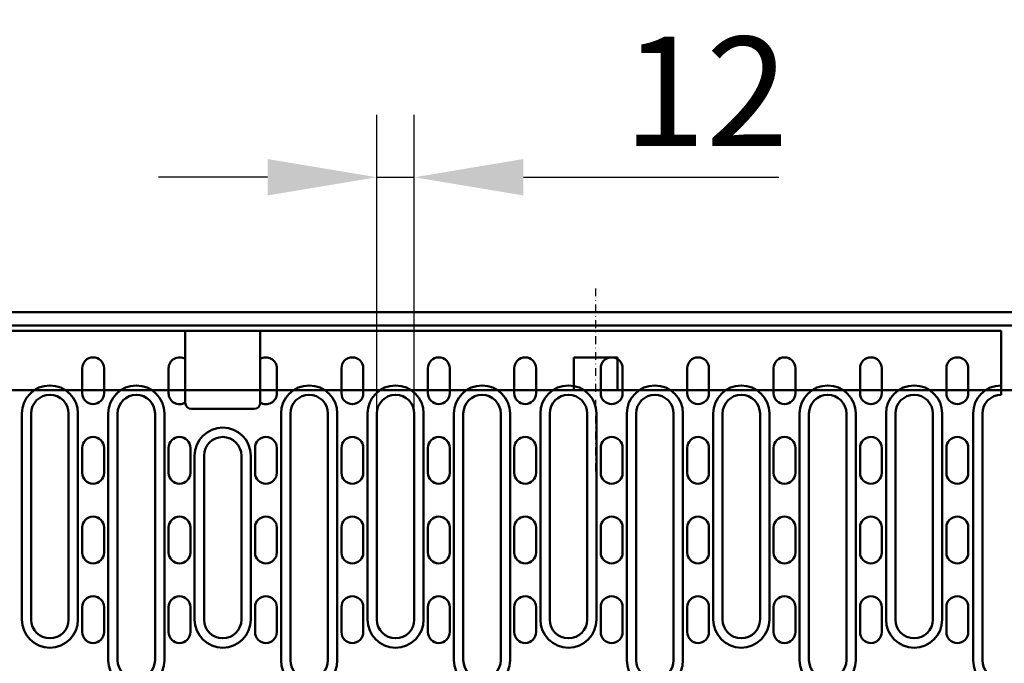
# Model space of a CAD drawing. Units: millimetres. Extents: x 101 to 1826, y 333 to 1628.
# Drawn here: x 895 to 1211, y 601 to 807 of the extents above; entities that cross this region are included whole.
import ezdxf

# ---------------------------------------------------------------- set-up
doc = ezdxf.new("R2010")
doc.units = ezdxf.units.MM
doc.linetypes.add('STRICHPUNKT', pattern=[1, 0.5, -0.25, 0, -0.25])
for name, color, linetype in [('BEMASS', 10, 'Continuous'), ('DUENN', 10, 'Continuous'), ('DUENN-18', 10, 'Continuous'), ('MITTE', 10, 'STRICHPUNKT'), ('SICHTBAR', 10, 'Continuous')]:
    doc.layers.add(name, color=color, linetype=linetype)
doc.styles.add('BEMSTIL', font='isocp3.shx', dxfattribs={"width": 0.8})
doc.dimstyles.new('BEMASS', dxfattribs={"dimscale": 10, "dimtxt": 3.5, "dimasz": 3.5, "dimexe": 2, "dimexo": 0, "dimgap": 1, "dimtad": 1, "dimtxsty": 'BEMSTIL', "dimcen": 3, "dimclrd": 256, "dimclre": 256, "dimclrt": 256, "dimadec": 0, "dimazin": 0, "dimtfac": 0.875, "dimtmove": 0, "dimatfit": 0, "dimfxl": 1, "dimtolj": 1, "dimlwd": 25, "dimlwe": 25, "dimarcsym": 0})

# ---------------------------------------------------------------- blocks, each defined once
blk = doc.blocks.new('A$C2A4F7438')
at = {"layer": 'DUENN-18', "linetype": 'Continuous', "lineweight": 50}
for p, q in [((185.1, 311.5), (185.1, 245.5)), ((203.1, 245.5), (203.1, 311.5)), ((212.8, 311.5), (212.8, 232.5)), ((230.8, 232.5), (230.8, 311.5)), ((268.2, 311.5), (268.2, 232.5)), ((286.2, 232.5), (286.2, 311.5)), ((295.9, 311.5), (295.9, 245.5)), ((313.9, 245.5), (313.9, 311.5)), ((323.6, 311.5), (323.6, 232.5)), ((341.6, 232.5), (341.6, 311.5)), ((351.3, 311.5), (351.3, 245.5)), ((369.3, 245.5), (369.3, 311.5)), ((379, 311.5), (379, 232.5)), ((397, 232.5), (397, 311.5)), ((406.7, 311.5), (406.7, 245.5)), ((424.7, 245.5), (424.7, 311.5)), ((434.4, 311.5), (434.4, 232.5)), ((452.4, 232.5), (452.4, 311.5)), ((462.1, 311.5), (462.1, 245.5)), ((480.1, 245.5), (480.1, 311.5)), ((490, 311.5), (490, 232.5)), ((240.5, 298), (240.5, 245.5)), ((258.5, 245.5), (258.5, 298))]:
    blk.add_line(p, q, dxfattribs=at).dxf.unprotected_set("ltscale", 0)
for centre, start, end in [((194.1, 311.5), 0, 180), ((221.8, 311.5), 0, 180), ((277.2, 311.5), 0, 180), ((304.9, 311.5), 0, 180), ((332.6, 311.5), 0, 180), ((360.3, 311.5), 0, 180), ((388, 311.5), 0, 180), ((415.7, 311.5), 0, 180), ((443.4, 311.5), 0, 180), ((471.1, 311.5), 0, 180), ((499, 311.5), 90, 180), ((249.5, 298), 0, 180), ((194.1, 245.5), 180, 0), ((249.5, 245.5), 180, 0), ((304.9, 245.5), 180, 0), ((360.3, 245.5), 180, 0), ((415.7, 245.5), 180, 0), ((471.1, 245.5), 180, 0), ((221.8, 232.5), 180, 0), ((277.2, 232.5), 180, 0), ((332.6, 232.5), 180, 0), ((388, 232.5), 180, 0), ((443.4, 232.5), 180, 0), ((499, 232.5), 180, 270)]:
    blk.add_arc(centre, 9, start, end, dxfattribs=at).dxf.unprotected_set("ltscale", 0)
at = {"layer": 'SICHTBAR', "linetype": 'Continuous', "lineweight": 50}
for p, q in [((0, 338), (499, 338)), ((237.5, 328.971), (237.5, 338)), ((261.5, 338), (261.5, 328.971)), ((499, 338), (499, 320.5)), ((237.5, 315.029), (237.5, 328.971)), ((261.5, 328.971), (261.5, 315.029)), ((204.45, 318), (204.45, 326)), ((211.45, 326), (211.45, 318)), ((232.15, 318), (232.15, 326)), ((266.85, 326), (266.85, 318)), ((287.55, 318), (287.55, 326)), ((294.55, 326), (294.55, 318)), ((315.25, 318), (315.25, 326)), ((322.25, 326), (322.25, 318)), ((342.95, 318), (342.95, 326)), ((349.95, 326), (349.95, 318)), ((370.65, 318), (370.65, 326)), ((377.65, 326), (377.65, 318)), ((398.35, 318), (398.35, 326)), ((405.35, 326), (405.35, 318)), ((426.05, 318), (426.05, 326)), ((433.05, 326), (433.05, 318)), ((453.75, 318), (453.75, 326)), ((460.75, 326), (460.75, 318)), ((481.45, 318), (481.45, 326)), ((488.45, 326), (488.45, 318)), ((499, 320.5), (499, 317.5)), ((237.5, 315), (237.5, 315.029)), ((259.5, 313), (239.5, 313)), ((261.5, 315.029), (261.5, 315)), ((188.1, 245.5), (188.1, 311.5)), ((200.1, 311.5), (200.1, 245.5)), ((215.8, 232.5), (215.8, 311.5)), ((227.8, 311.5), (227.8, 232.5)), ((271.2, 232.5), (271.2, 311.5)), ((283.2, 311.5), (283.2, 232.5)), ((298.9, 245.5), (298.9, 311.5)), ((310.9, 311.5), (310.9, 245.5)), ((326.6, 232.5), (326.6, 311.5)), ((338.6, 311.5), (338.6, 232.5)), ((354.3, 245.5), (354.3, 311.5)), ((366.3, 311.5), (366.3, 245.5)), ((382, 232.5), (382, 311.5)), ((394, 311.5), (394, 232.5)), ((409.7, 245.5), (409.7, 311.5)), ((421.7, 311.5), (421.7, 245.5)), ((437.4, 232.5), (437.4, 311.5)), ((449.4, 311.5), (449.4, 232.5)), ((465.1, 245.5), (465.1, 311.5)), ((477.1, 311.5), (477.1, 245.5)), ((493, 232.5), (493, 311.5)), ((204.45, 292.5), (204.45, 300.5)), ((211.45, 300.5), (211.45, 292.5)), ((232.15, 292.5), (232.15, 300.5)), ((239.15, 300.5), (239.15, 292.5)), ((259.85, 292.5), (259.85, 300.5)), ((266.85, 300.5), (266.85, 292.5)), ((287.55, 292.5), (287.55, 300.5)), ((294.55, 300.5), (294.55, 292.5)), ((315.25, 292.5), (315.25, 300.5)), ((322.25, 300.5), (322.25, 292.5)), ((342.95, 292.5), (342.95, 300.5)), ((349.95, 300.5), (349.95, 292.5)), ((370.65, 292.5), (370.65, 300.5)), ((377.65, 300.5), (377.65, 292.5)), ((398.35, 292.5), (398.35, 300.5)), ((405.35, 300.5), (405.35, 292.5)), ((426.05, 292.5), (426.05, 300.5)), ((433.05, 300.5), (433.05, 292.5)), ((453.75, 292.5), (453.75, 300.5)), ((460.75, 300.5), (460.75, 292.5)), ((481.45, 292.5), (481.45, 300.5)), ((488.45, 300.5), (488.45, 292.5)), ((243.5, 245.5), (243.5, 298)), ((255.5, 298), (255.5, 245.5)), ((204.45, 267), (204.45, 275)), ((211.45, 275), (211.45, 267)), ((232.15, 267), (232.15, 275)), ((239.15, 275), (239.15, 267)), ((259.85, 267), (259.85, 275)), ((266.85, 275), (266.85, 267)), ((287.55, 267), (287.55, 275)), ((294.55, 275), (294.55, 267)), ((315.25, 267), (315.25, 275)), ((322.25, 275), (322.25, 267)), ((342.95, 267), (342.95, 275)), ((349.95, 275), (349.95, 267)), ((370.65, 267), (370.65, 275)), ((377.65, 275), (377.65, 267)), ((398.35, 267), (398.35, 275)), ((405.35, 275), (405.35, 267)), ((426.05, 267), (426.05, 275)), ((433.05, 275), (433.05, 267)), ((453.75, 267), (453.75, 275)), ((460.75, 275), (460.75, 267)), ((481.45, 267), (481.45, 275)), ((488.45, 275), (488.45, 267)), ((204.45, 241.5), (204.45, 249.5)), ((211.45, 249.5), (211.45, 241.5)), ((232.15, 241.5), (232.15, 249.5)), ((239.15, 249.5), (239.15, 241.5)), ((259.85, 241.5), (259.85, 249.5)), ((266.85, 249.5), (266.85, 241.5)), ((287.55, 241.5), (287.55, 249.5)), ((294.55, 249.5), (294.55, 241.5)), ((315.25, 241.5), (315.25, 249.5)), ((322.25, 249.5), (322.25, 241.5)), ((342.95, 241.5), (342.95, 249.5)), ((349.95, 249.5), (349.95, 241.5)), ((370.65, 241.5), (370.65, 249.5)), ((377.65, 249.5), (377.65, 241.5)), ((398.35, 241.5), (398.35, 249.5)), ((405.35, 249.5), (405.35, 241.5)), ((426.05, 241.5), (426.05, 249.5)), ((433.05, 249.5), (433.05, 241.5)), ((453.75, 241.5), (453.75, 249.5)), ((460.75, 249.5), (460.75, 241.5)), ((481.45, 241.5), (481.45, 249.5)), ((488.45, 249.5), (488.45, 241.5))]:
    blk.add_line(p, q, dxfattribs=at).dxf.unprotected_set("ltscale", 0)
for centre, radius, start, end in [((207.95, 326), 3.5, 0, 180), ((235.65, 326), 3.5, 58.09102, 180), ((263.35, 326), 3.5, 0, 121.90898), ((291.05, 326), 3.5, 0, 180), ((318.75, 326), 3.5, 0, 180), ((346.45, 326), 3.5, 0, 180), ((374.15, 326), 3.5, 0, 180), ((401.85, 326), 3.5, 0, 180), ((429.55, 326), 3.5, 0, 180), ((457.25, 326), 3.5, 0, 180), ((484.95, 326), 3.5, 0, 180), ((194.1, 311.5), 6, 0, 180), ((207.95, 318), 3.5, 180, 0), ((221.8, 311.5), 6, 0, 180), ((235.65, 318), 3.5, 180, 301.90898), ((263.35, 318), 3.5, 238.09102, 0), ((277.2, 311.5), 6, 0, 180), ((291.05, 318), 3.5, 180, 0), ((304.9, 311.5), 6, 0, 180), ((318.75, 318), 3.5, 180, 0), ((332.6, 311.5), 6, 0, 180), ((346.45, 318), 3.5, 180, 0), ((360.3, 311.5), 6, 0, 180), ((374.15, 318), 3.5, 180, 0), ((388, 311.5), 6, 0, 180), ((401.85, 318), 3.5, 180, 0), ((415.7, 311.5), 6, 0, 180), ((429.55, 318), 3.5, 180, 0), ((443.4, 311.5), 6, 0, 180), ((457.25, 318), 3.5, 180, 0), ((471.1, 311.5), 6, 0, 180), ((484.95, 318), 3.5, 180, 0), ((499, 311.5), 6, 90, 180), ((239.5, 315), 2, 180, 270), ((259.5, 315), 2, 270, 0), ((207.95, 300.5), 3.5, 0, 180), ((235.65, 300.5), 3.5, 0, 180), ((249.5, 298), 6, 0, 180), ((263.35, 300.5), 3.5, 0, 180), ((291.05, 300.5), 3.5, 0, 180), ((318.75, 300.5), 3.5, 0, 180), ((346.45, 300.5), 3.5, 0, 180), ((374.15, 300.5), 3.5, 0, 180), ((401.85, 300.5), 3.5, 0, 180), ((429.55, 300.5), 3.5, 0, 180), ((457.25, 300.5), 3.5, 0, 180), ((484.95, 300.5), 3.5, 0, 180), ((207.95, 292.5), 3.5, 180, 0), ((235.65, 292.5), 3.5, 180, 0), ((263.35, 292.5), 3.5, 180, 0), ((291.05, 292.5), 3.5, 180, 0), ((318.75, 292.5), 3.5, 180, 0), ((346.45, 292.5), 3.5, 180, 0), ((374.15, 292.5), 3.5, 180, 0), ((401.85, 292.5), 3.5, 180, 0), ((429.55, 292.5), 3.5, 180, 0), ((457.25, 292.5), 3.5, 180, 0), ((484.95, 292.5), 3.5, 180, 0), ((207.95, 275), 3.5, 0, 180), ((235.65, 275), 3.5, 0, 180), ((263.35, 275), 3.5, 0, 180), ((291.05, 275), 3.5, 0, 180), ((318.75, 275), 3.5, 0, 180), ((346.45, 275), 3.5, 0, 180), ((374.15, 275), 3.5, 0, 180), ((401.85, 275), 3.5, 0, 180), ((429.55, 275), 3.5, 0, 180), ((457.25, 275), 3.5, 0, 180), ((484.95, 275), 3.5, 0, 180), ((207.95, 267), 3.5, 180, 0), ((235.65, 267), 3.5, 180, 0), ((263.35, 267), 3.5, 180, 0), ((291.05, 267), 3.5, 180, 0), ((318.75, 267), 3.5, 180, 0), ((346.45, 267), 3.5, 180, 0), ((374.15, 267), 3.5, 180, 0), ((401.85, 267), 3.5, 180, 0), ((429.55, 267), 3.5, 180, 0), ((457.25, 267), 3.5, 180, 0), ((484.95, 267), 3.5, 180, 0), ((207.95, 249.5), 3.5, 0, 180), ((235.65, 249.5), 3.5, 0, 180), ((263.35, 249.5), 3.5, 0, 180), ((291.05, 249.5), 3.5, 0, 180), ((318.75, 249.5), 3.5, 0, 180), ((346.45, 249.5), 3.5, 0, 180), ((374.15, 249.5), 3.5, 0, 180), ((401.85, 249.5), 3.5, 0, 180), ((429.55, 249.5), 3.5, 0, 180), ((457.25, 249.5), 3.5, 0, 180), ((484.95, 249.5), 3.5, 0, 180), ((194.1, 245.5), 6, 180, 0), ((249.5, 245.5), 6, 180, 0), ((304.9, 245.5), 6, 180, 0), ((360.3, 245.5), 6, 180, 0), ((415.7, 245.5), 6, 180, 0), ((471.1, 245.5), 6, 180, 0), ((207.95, 241.5), 3.5, 180, 0), ((235.65, 241.5), 3.5, 180, 0), ((263.35, 241.5), 3.5, 180, 0), ((291.05, 241.5), 3.5, 180, 0), ((318.75, 241.5), 3.5, 180, 0), ((346.45, 241.5), 3.5, 180, 0), ((374.15, 241.5), 3.5, 180, 0), ((401.85, 241.5), 3.5, 180, 0), ((429.55, 241.5), 3.5, 180, 0), ((457.25, 241.5), 3.5, 180, 0), ((484.95, 241.5), 3.5, 180, 0), ((221.8, 232.5), 6, 180, 0), ((277.2, 232.5), 6, 180, 0), ((332.6, 232.5), 6, 180, 0), ((388, 232.5), 6, 180, 0), ((443.4, 232.5), 6, 180, 0), ((499, 232.5), 6, 180, 270)]:
    blk.add_arc(centre, radius, start, end, dxfattribs=at).dxf.unprotected_set("ltscale", 0)
blk = doc.blocks.new('*D10')
at = {"layer": 'BEMASS', "lineweight": 25, "ltscale": 5, "transparency": 16777216}
for p, q in [((1009.6, 680.71), (1009.6, 776.4)), ((1021.6, 680.71), (1021.6, 776.4)), ((974.6, 756.4), (939.6, 756.4)), ((1009.6, 756.4), (1021.6, 756.4)), ((1056.6, 756.4), (1138.48, 756.4))]:
    blk.add_line(p, q, dxfattribs=at)
at = {"layer": 'BEMASS', "ltscale": 5, "transparency": 16777216}
for points in [[(974.6, 762.24), (974.6, 750.57), (1009.6, 756.4)], [(1056.6, 762.24), (1056.6, 750.57), (1021.6, 756.4)]]:
    blk.add_solid(points, dxfattribs=at)
at = {"layer": 'DEFPOINTS', "color": 0, "ltscale": 5, "transparency": 16777216}
for p in [(1021.6, 756.4), (1009.6, 680.71), (1021.6, 680.71)]:
    blk.add_point(p, dxfattribs=at)
at = {"layer": 'BEMASS', "ltscale": 5, "transparency": 16777216, "insert": (1115.04, 783.91), "char_height": 35, "attachment_point": 5, "style": 'BEMSTIL'}
blk.add_mtext('\\A1;12', dxfattribs=at)

msp = doc.modelspace()

# ---------------------------------------------------------------- linework, layer by layer
at = {"layer": 'DUENN', "linetype": 'Continuous', "lineweight": 50}
msp.add_line((710.703, 708.962), (1710.703, 708.962), dxfattribs=at).dxf.unprotected_set("ltscale", 0)
at = {"layer": 'MITTE', "ltscale": 5}
msp.add_line((1079.703, 720.786), (1079.703, 661.49), dxfattribs=at)
at = {"layer": 'SICHTBAR', "linetype": 'Continuous', "lineweight": 50}
for p, q in [((1710.703, 713.212), (710.703, 713.212)), ((1072.703, 691.712), (1072.703, 698.712)), ((1072.703, 698.712), (1086.703, 698.712)), ((1086.703, 698.712), (1086.703, 691.712)), ((1072.703, 691.712), (1072.703, 688.212)), ((1086.703, 688.212), (1086.703, 691.712)), ((710.703, 688.212), (1072.703, 688.212)), ((1072.703, 688.212), (1086.703, 688.212)), ((1086.703, 688.212), (1572.703, 688.212))]:
    msp.add_line(p, q, dxfattribs=at).dxf.unprotected_set("ltscale", 0)

# ---------------------------------------------------------------- block references
at = {"layer": 'SICHTBAR'}
msp.add_blockref('A$C2A4F7438', (710.703, 369.212), dxfattribs=at)

# ---------------------------------------------------------------- dimensions: what is measured, and where the dimension line sits
at = {"layer": 'BEMASS', "ltscale": 5}
dim = msp.add_linear_dim(base=(1021.603, 756.402), p1=(1009.603, 680.712), p2=(1021.603, 680.712), dimstyle='BEMASS', dxfattribs=at)
dim.commit()
dim.dimension.update_dxf_attribs({"geometry": '*D10', "text_midpoint": (1115.044, 783.905)})

doc.saveas('drawing.dxf')
